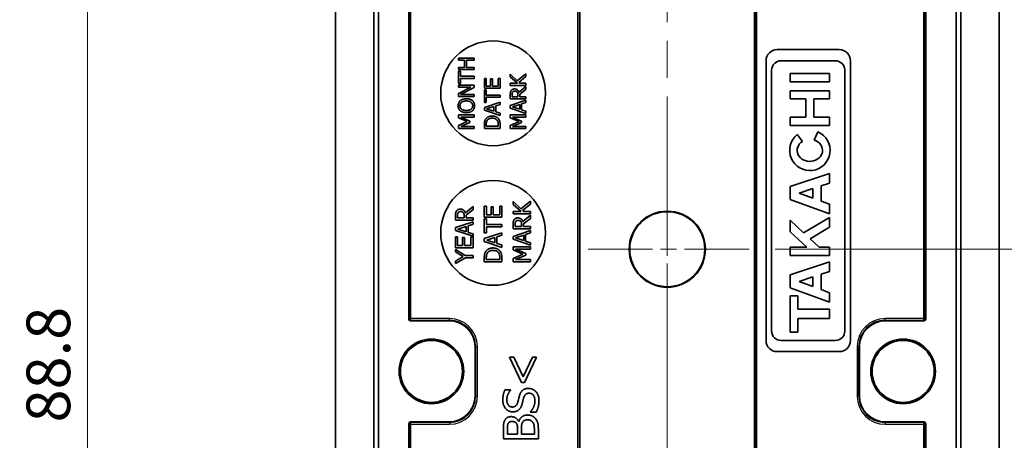
# Model space of a CAD drawing. Units: millimetres. Extents: x 22 to 1009, y 12 to 434.
# Drawn here: x 924 to 981, y 174 to 198 of the extents above; entities that cross this region are included whole.
import ezdxf

# ---------------------------------------------------------------- set-up
doc = ezdxf.new("R2010")
doc.units = ezdxf.units.MM
doc.header["$LTSCALE"] = 1.5
doc.linetypes.add('CHAIN', pattern=[0.3543, 0.2362, -0.0295, 0.0591, -0.0295])
doc.layers.get('Defpoints').update_dxf_attribs({"lineweight": 25})
for name, color, linetype, lineweight in [('Center Mark (ISO)', 131, 'Continuous', 18), ('Centerline (ISO)', 131, 'Continuous', 18), ('Dimension (ISO)', 7, 'Continuous', 18), ('Dimension (ISO) @ 1', 7, 'Continuous', 18), ('Visible (ISO)', 7, 'Continuous', 35), ('Visible Narrow (ISO)', 7, 'Continuous', 25)]:
    doc.layers.add(name, color=color, linetype=linetype, lineweight=lineweight)
doc.styles.add('Note Text (TK)', font='MS PGothic.ttf')
doc.dimstyles.new('Default - Method 1b (TK)', dxfattribs={"dimscale": 1.5, "dimtxt": 2.5, "dimasz": 2.5, "dimexe": 1, "dimexo": 1.5, "dimgap": 1, "dimtad": 1, "dimtoh": 1, "dimrnd": 1e-08, "dimdsep": 46, "dimtxsty": 'Note Text (TK)', "dimblk": 'OPEN', "dimcen": 0.09, "dimdle": 5, "dimclrd": 100, "dimclre": 100, "dimclrt": 7, "dimadec": 1, "dimazin": 1, "dimtfac": 1, "dimtmove": 0, "dimatfit": 3, "dimldrblk": 'OPEN', "dimfxl": 1, "dimtolj": 1, "dimlwd": -1, "dimlwe": -1, "dimarcsym": 0})

# ---------------------------------------------------------------- blocks, each defined once
blk = doc.blocks.new('_Open')
at = {"color": 0, "linetype": 'ByBlock', "lineweight": -2}
for p, q in [((-1, 0.167), (0, 0)), ((-1, -0.167), (0, 0)), ((0, 0), (-1, 0))]:
    blk.add_line(p, q, dxfattribs=at)
blk = doc.blocks.new('*D48')
at = {"layer": 'Defpoints', "color": 0}
for p in [(947.167, 222.38), (928.167, 133.58), (947.167, 133.58)]:
    blk.add_point(p, dxfattribs=at)
at = {"layer": 'Dimension (ISO)', "color": 100}
for p, q in [((945.667, 222.38), (927.167, 222.38)), ((928.167, 219.88), (928.167, 136.08)), ((945.667, 133.58), (927.167, 133.58))]:
    blk.add_line(p, q, dxfattribs=at)
at = {"layer": 'Dimension (ISO)', "color": 100, "xscale": 2.5, "yscale": 2.5, "zscale": 2.5}
for p, rotation in [((928.167, 222.38), 90), ((928.167, 133.58), 270)]:
    blk.add_blockref('_Open', p, dxfattribs=dict(at, rotation=rotation))
at = {"layer": 'Dimension (ISO)', "color": 7, "insert": (925.917, 175.054), "char_height": 2.5, "attachment_point": 4, "rotation": 90, "style": 'Note Text (TK)'}
blk.add_mtext('\\A1;88.8', dxfattribs=at)
blk = doc.blocks.new('*D49')
at = {"layer": 'Defpoints', "color": 0}
for p in [(977.339, 224.48), (966.024, 184.98), (994.478, 184.98)]:
    blk.add_point(p, dxfattribs=at)
at = {"layer": 'Dimension (ISO)', "color": 100}
for p, q in [((978.839, 224.48), (995.478, 224.48)), ((994.478, 221.98), (994.478, 187.48)), ((967.524, 184.98), (995.478, 184.98))]:
    blk.add_line(p, q, dxfattribs=at)
at = {"layer": 'Dimension (ISO)', "color": 100, "xscale": 2.5, "yscale": 2.5, "zscale": 2.5}
for p, rotation in [((994.478, 224.48), 90), ((994.478, 184.98), 270)]:
    blk.add_blockref('_Open', p, dxfattribs=dict(at, rotation=rotation))
at = {"layer": 'Dimension (ISO)', "color": 7, "insert": (992.228, 201.819), "char_height": 2.5, "attachment_point": 4, "rotation": 90, "style": 'Note Text (TK)'}
blk.add_mtext('\\A1;39.5', dxfattribs=at)
blk = doc.blocks.new('*D50')
at = {"layer": 'Defpoints', "color": 0}
for p in [(966.024, 184.98), (966.024, 143.98), (994.478, 143.98)]:
    blk.add_point(p, dxfattribs=at)
at = {"layer": 'Dimension (ISO)', "color": 100}
for p, q in [((967.524, 184.98), (995.478, 184.98)), ((994.478, 182.48), (994.478, 146.48)), ((967.524, 143.98), (995.478, 143.98))]:
    blk.add_line(p, q, dxfattribs=at)
at = {"layer": 'Dimension (ISO)', "color": 100, "xscale": 2.5, "yscale": 2.5, "zscale": 2.5}
for p, rotation in [((994.478, 184.98), 90), ((994.478, 143.98), 270)]:
    blk.add_blockref('_Open', p, dxfattribs=dict(at, rotation=rotation))
at = {"layer": 'Dimension (ISO)', "color": 7, "insert": (992.228, 163.067), "char_height": 2.5, "attachment_point": 4, "rotation": 90, "style": 'Note Text (TK)'}
blk.add_mtext('\\A1;41', dxfattribs=at)

msp = doc.modelspace()

# ---------------------------------------------------------------- linework, layer by layer
at = {"layer": 'Center Mark (ISO)', "linetype": 'CHAIN', "ltscale": 10.402011}
for p, q in [((961.3433, 189.661), (961.3433, 180.3)), ((966.0238, 184.9805), (956.6627, 184.9805))]:
    msp.add_line(p, q, dxfattribs=at)
at = {"layer": 'Centerline (ISO)', "linetype": 'CHAIN', "ltscale": 23.990969}
msp.add_line((961.3433, 231.9805), (961.3433, 129.0591), dxfattribs=at)
at = {"layer": 'Visible (ISO)'}
for p, q in [((956.3433, 220.2805), (956.3433, 135.6805)), ((966.3433, 135.5805), (966.3433, 220.2805)), ((944.8053, 136.4662), (944.8053, 219.4948)), ((977.8812, 219.4948), (977.8812, 136.4662)), ((946.5433, 180.9805), (946.5433, 216.4805)), ((976.1433, 216.4805), (976.1433, 180.9805)), ((942.3433, 154.5591), (942.3433, 201.4019)), ((944.5433, 154.4378), (944.5433, 201.5232)), ((978.1433, 201.5228), (978.1433, 154.4382)), ((980.3433, 201.4014), (980.3433, 154.5596)), ((971.1841, 196.4145), (967.6373, 196.4145)), ((950.2928, 195.9347), (949.3928, 195.9347)), ((949.3928, 195.9347), (949.3928, 195.8151)), ((949.3928, 195.8151), (949.7458, 195.8151)), ((949.7458, 195.8151), (949.7458, 195.4008)), ((949.8523, 195.4008), (949.8523, 195.8151)), ((949.8523, 195.8151), (950.2928, 195.8151)), ((950.2928, 195.8151), (950.2928, 195.9347)), ((966.9992, 195.7763), (966.9992, 179.7491)), ((967.8599, 195.7763), (970.9615, 195.7763)), ((971.8222, 179.7491), (971.8222, 195.7763)), ((949.7458, 195.4008), (949.3928, 195.4008)), ((949.3928, 195.4008), (949.3928, 195.2812)), ((949.3928, 195.2812), (950.2928, 195.2812)), ((949.3928, 195.1901), (949.3928, 194.4666)), ((949.4993, 195.1901), (949.3928, 195.1901)), ((949.4993, 194.8881), (949.4993, 195.1901)), ((950.2928, 195.4008), (949.8523, 195.4008)), ((950.2928, 195.2812), (950.2928, 195.4008)), ((952.3564, 195.0012), (952.3564, 194.8553)), ((952.7583, 194.6285), (952.3564, 195.0012)), ((953.2564, 195.023), (952.7583, 194.6285)), ((953.2564, 194.8677), (953.2564, 195.023)), ((967.3182, 180.2908), (967.3182, 195.2347)), ((970.635, 195.0429), (968.3719, 195.0429)), ((968.3719, 195.0429), (968.3719, 194.568)), ((970.635, 194.568), (970.635, 195.0429)), ((971.5031, 195.2347), (971.5031, 180.2908)), ((949.3928, 194.4666), (949.4993, 194.4666)), ((950.2928, 194.8881), (949.4993, 194.8881)), ((949.4993, 194.4666), (949.4993, 194.7685)), ((949.4993, 194.7685), (950.2928, 194.7685)), ((950.2928, 194.7685), (950.2928, 194.8881)), ((950.8746, 194.77), (950.8746, 194.2069)), ((950.9811, 194.77), (950.8746, 194.77)), ((950.9811, 194.3265), (950.9811, 194.77)), ((951.2276, 194.7401), (951.2276, 194.3265)), ((951.3341, 194.7401), (951.2276, 194.7401)), ((951.3341, 194.3265), (951.3341, 194.7401)), ((951.6681, 194.77), (951.6681, 194.3265)), ((951.7746, 194.77), (951.6681, 194.77)), ((951.7746, 194.2069), (951.7746, 194.77)), ((952.3564, 194.8553), (952.77, 194.4862)), ((952.3564, 194.4862), (952.3564, 194.3666)), ((952.77, 194.4862), (952.3564, 194.4862)), ((952.8378, 194.5388), (953.2564, 194.8677)), ((952.8969, 194.4862), (952.8378, 194.5388)), ((953.2564, 194.4862), (952.8969, 194.4862)), ((953.2564, 194.3666), (953.2564, 194.4862)), ((968.3719, 194.568), (970.635, 194.568)), ((949.3928, 194.3761), (949.3928, 194.2645)), ((950.2928, 194.3761), (949.3928, 194.3761)), ((950.1054, 194.2645), (949.3928, 193.902)), ((949.3928, 194.2645), (950.1054, 194.2645)), ((949.3928, 193.902), (949.3928, 193.7321)), ((949.5168, 193.8437), (950.2928, 194.2419)), ((950.2928, 194.2419), (950.2928, 194.3761)), ((950.8746, 194.2069), (951.7746, 194.2069)), ((950.8746, 194.1157), (950.8746, 193.3922)), ((950.9811, 194.1157), (950.8746, 194.1157)), ((951.2276, 194.3265), (950.9811, 194.3265)), ((950.9811, 193.8138), (950.9811, 194.1157)), ((951.6681, 194.3265), (951.3341, 194.3265)), ((952.3564, 194.3666), (953.2564, 194.3666)), ((953.2564, 194.2952), (952.8648, 193.975)), ((952.8983, 193.8554), (953.2564, 194.1398)), ((953.2564, 194.1398), (953.2564, 194.2952)), ((968.3719, 194.0634), (968.3719, 193.5923)), ((970.635, 194.0634), (968.3719, 194.0634)), ((970.635, 193.5923), (970.635, 194.0634)), ((949.3928, 193.7321), (950.2928, 193.7321)), ((950.2928, 193.8437), (949.5168, 193.8437)), ((950.2928, 193.7321), (950.2928, 193.8437)), ((951.7746, 193.3988), (950.8746, 193.0954)), ((950.8746, 193.3922), (950.9811, 193.3922)), ((951.7746, 193.8138), (950.9811, 193.8138)), ((950.9811, 193.3922), (950.9811, 193.6942)), ((950.9811, 193.6942), (951.7746, 193.6942)), ((951.7746, 193.6942), (951.7746, 193.8138)), ((951.7746, 193.2726), (951.7746, 193.3988)), ((952.3564, 193.8306), (952.3564, 193.5986)), ((952.3564, 193.5986), (953.2564, 193.5986)), ((953.2564, 193.5133), (952.3564, 193.2099)), ((952.46, 193.7183), (952.46, 193.8371)), ((952.7984, 193.7183), (952.46, 193.7183)), ((952.7984, 193.8233), (952.7984, 193.7183)), ((952.8983, 193.7183), (952.8983, 193.8554)), ((953.2564, 193.7183), (952.8983, 193.7183)), ((953.0048, 193.3055), (953.2564, 193.3871)), ((953.2564, 193.5986), (953.2564, 193.7183)), ((953.2564, 193.3871), (953.2564, 193.5133)), ((968.3719, 193.5923), (969.2808, 193.5923)), ((969.2808, 193.5923), (969.2808, 192.5386)), ((969.726, 193.5923), (970.635, 193.5923)), ((969.726, 192.5386), (969.726, 193.5923)), ((950.8746, 193.0954), (950.8746, 192.9481)), ((950.8746, 192.9481), (951.7746, 192.6447)), ((950.9971, 193.0188), (951.4209, 193.1581)), ((951.4209, 192.8802), (950.9971, 193.0188)), ((951.4209, 193.1581), (951.4209, 192.8802)), ((951.523, 193.1909), (951.7746, 193.2726)), ((951.523, 192.8474), (951.523, 193.1909)), ((951.7746, 192.7657), (951.523, 192.8474)), ((951.7746, 192.6447), (951.7746, 192.7657)), ((952.3564, 193.2099), (952.3564, 193.0626)), ((952.3564, 193.0626), (953.2564, 192.7592)), ((952.479, 193.1333), (952.9027, 193.2726)), ((952.9027, 192.9948), (952.479, 193.1333)), ((952.9027, 193.2726), (952.9027, 192.9948)), ((953.0048, 192.9619), (953.0048, 193.3055)), ((953.2564, 192.8802), (953.0048, 192.9619)), ((953.2564, 192.7592), (953.2564, 192.8802)), ((949.3928, 192.6738), (949.3928, 192.5076)), ((950.2928, 192.6738), (949.3928, 192.6738)), ((949.3928, 192.5076), (949.8938, 192.2902)), ((949.8938, 192.2902), (949.3928, 192.0656)), ((949.5175, 192.5542), (950.2928, 192.5542)), ((950.0448, 192.3194), (949.5175, 192.5542)), ((949.5175, 192.0138), (950.0448, 192.2465)), ((950.0448, 192.2465), (950.0448, 192.3194)), ((950.2928, 192.5542), (950.2928, 192.6738)), ((952.3564, 192.6738), (952.3564, 192.5076)), ((953.2564, 192.6738), (952.3564, 192.6738)), ((952.3564, 192.5076), (952.8575, 192.2902)), ((952.8575, 192.2902), (952.3564, 192.0656)), ((952.4812, 192.5542), (953.2564, 192.5542)), ((953.0085, 192.3194), (952.4812, 192.5542)), ((952.4812, 192.0138), (953.0085, 192.2465)), ((953.0085, 192.2465), (953.0085, 192.3194)), ((953.2564, 192.5542), (953.2564, 192.6738)), ((969.2808, 192.5386), (968.3719, 192.5386)), ((968.3719, 192.5386), (968.3719, 192.0674)), ((970.635, 192.5386), (969.726, 192.5386)), ((970.635, 192.0674), (970.635, 192.5386)), ((949.3928, 192.0656), (949.3928, 191.9022)), ((949.3928, 191.9022), (950.2928, 191.9022)), ((950.2928, 192.0138), (949.5175, 192.0138)), ((950.2928, 191.9022), (950.2928, 192.0138)), ((950.8746, 192.1072), (950.8746, 191.9022)), ((950.8746, 191.9022), (951.7746, 191.9022)), ((950.9782, 192.0218), (950.9782, 192.113)), ((951.6711, 192.0218), (950.9782, 192.0218)), ((951.6711, 192.113), (951.6711, 192.0218)), ((951.7746, 191.9022), (951.7746, 192.1093)), ((952.3564, 192.0656), (952.3564, 191.9022)), ((952.3564, 191.9022), (953.2564, 191.9022)), ((953.2564, 192.0138), (952.4812, 192.0138)), ((953.2564, 191.9022), (953.2564, 192.0138)), ((968.3719, 192.0674), (970.635, 192.0674)), ((969.9635, 191.7039), (969.7591, 191.2321)), ((969.09, 191.1605), (968.7821, 191.5469)), ((970.635, 189.3209), (968.3719, 188.5789)), ((970.635, 188.7719), (970.635, 189.3209)), ((968.3719, 188.5789), (968.3719, 187.8369)), ((968.8883, 188.1979), (969.6778, 188.4584)), ((969.6778, 188.4584), (969.6778, 187.906)), ((970.1453, 188.6127), (970.635, 188.7719)), ((970.1453, 187.7332), (970.1453, 188.6127)), ((952.9633, 187.2915), (952.5168, 187.7056)), ((952.5168, 187.7056), (952.5168, 187.5435)), ((953.5168, 187.7299), (952.9633, 187.2915)), ((953.5168, 187.5573), (953.5168, 187.7299)), ((968.3719, 187.8369), (970.635, 187.0059)), ((969.6778, 187.906), (968.8883, 188.1979)), ((970.635, 187.5522), (970.1453, 187.7332)), ((950.2238, 187.4252), (949.7887, 187.0695)), ((949.8259, 186.9366), (950.2238, 187.2526)), ((950.2238, 187.2526), (950.2238, 187.4252)), ((950.9886, 187.4487), (950.8703, 187.4487)), ((950.8703, 187.4487), (950.8703, 186.8231)), ((950.9886, 186.956), (950.9886, 187.4487)), ((951.3808, 187.4155), (951.2625, 187.4155)), ((951.2625, 187.4155), (951.2625, 186.956)), ((951.3808, 186.956), (951.3808, 187.4155)), ((951.8703, 187.4487), (951.752, 187.4487)), ((951.752, 187.4487), (951.752, 186.956)), ((951.8703, 186.8231), (951.8703, 187.4487)), ((952.5168, 187.5435), (952.9763, 187.1335)), ((952.9763, 187.1335), (952.5168, 187.1335)), ((952.5168, 187.1335), (952.5168, 187.0006)), ((953.0516, 187.1918), (953.5168, 187.5573)), ((953.1173, 187.1335), (953.0516, 187.1918)), ((953.5168, 187.1335), (953.1173, 187.1335)), ((953.5168, 187.0006), (953.5168, 187.1335)), ((970.635, 187.0059), (970.635, 187.5522)), ((949.2238, 186.909), (949.2238, 186.6513)), ((949.2238, 186.6513), (950.2238, 186.6513)), ((950.2238, 186.5565), (949.2238, 186.2194)), ((949.3389, 186.7842), (949.3389, 186.9163)), ((949.7149, 186.7842), (949.3389, 186.7842)), ((949.7149, 186.9009), (949.7149, 186.7842)), ((949.8259, 186.7842), (949.8259, 186.9366)), ((950.2238, 186.7842), (949.8259, 186.7842)), ((950.2238, 186.6513), (950.2238, 186.7842)), ((950.2238, 186.4163), (950.2238, 186.5565)), ((950.8703, 186.8231), (951.8703, 186.8231)), ((950.8703, 186.7218), (950.8703, 185.9179)), ((950.9886, 186.7218), (950.8703, 186.7218)), ((951.2625, 186.956), (950.9886, 186.956)), ((950.9886, 186.3863), (950.9886, 186.7218)), ((951.752, 186.956), (951.3808, 186.956)), ((952.5168, 187.0006), (953.5168, 187.0006)), ((953.5168, 186.9212), (953.0816, 186.5654)), ((953.1189, 186.4325), (953.5168, 186.7486)), ((953.5168, 186.7486), (953.5168, 186.9212)), ((968.3719, 186.6349), (968.3719, 185.9745)), ((969.1487, 185.9152), (968.3719, 186.6349)), ((970.635, 186.8056), (969.1487, 185.9152)), ((970.635, 186.2426), (970.635, 186.8056)), ((949.2238, 186.2194), (949.2238, 186.0557)), ((949.2238, 186.0557), (950.2238, 185.7186)), ((949.36, 186.1343), (949.8308, 186.2891)), ((949.8308, 185.9803), (949.36, 186.1343)), ((949.8308, 186.2891), (949.8308, 185.9803)), ((949.9443, 186.3255), (950.2238, 186.4163)), ((949.9443, 185.9439), (949.9443, 186.3255)), ((951.8703, 186.3863), (950.9886, 186.3863)), ((950.9886, 185.9179), (950.9886, 186.2534)), ((950.9886, 186.2534), (951.8703, 186.2534)), ((951.8703, 186.2534), (951.8703, 186.3863)), ((952.5168, 186.405), (952.5168, 186.1473)), ((952.5168, 186.1473), (953.5168, 186.1473)), ((953.5168, 186.0525), (952.5168, 185.7153)), ((952.6319, 186.2802), (952.6319, 186.4123)), ((953.0079, 186.2802), (952.6319, 186.2802)), ((953.0079, 186.3969), (953.0079, 186.2802)), ((953.1189, 186.2802), (953.1189, 186.4325)), ((953.5168, 186.2802), (953.1189, 186.2802)), ((953.5168, 186.1473), (953.5168, 186.2802)), ((953.5168, 185.9123), (953.5168, 186.0525)), ((969.5155, 185.572), (970.635, 186.2426)), ((949.3421, 185.6805), (949.2238, 185.6805)), ((949.2238, 185.6805), (949.2238, 185.0549)), ((949.3421, 185.1878), (949.3421, 185.6805)), ((949.7344, 185.6473), (949.6161, 185.6473)), ((949.6161, 185.6473), (949.6161, 185.1878)), ((949.7344, 185.1878), (949.7344, 185.6473)), ((950.2238, 185.8531), (949.9443, 185.9439)), ((950.2238, 185.6805), (950.1055, 185.6805)), ((950.1055, 185.6805), (950.1055, 185.1878)), ((950.2238, 185.7186), (950.2238, 185.8531)), ((950.2238, 185.0549), (950.2238, 185.6805)), ((951.8703, 185.9252), (950.8703, 185.5881)), ((950.8703, 185.9179), (950.9886, 185.9179)), ((950.8703, 185.5881), (950.8703, 185.4244)), ((950.8703, 185.4244), (951.8703, 185.0873)), ((951.0064, 185.503), (951.4773, 185.6578)), ((951.4773, 185.349), (951.0064, 185.503)), ((951.4773, 185.6578), (951.4773, 185.349)), ((951.5907, 185.6943), (951.8703, 185.785)), ((951.5907, 185.3126), (951.5907, 185.6943)), ((951.8703, 185.785), (951.8703, 185.9252)), ((952.5168, 185.7153), (952.5168, 185.5516)), ((952.5168, 185.5516), (953.5168, 185.2145)), ((952.6529, 185.6302), (953.1237, 185.785)), ((953.1237, 185.4763), (952.6529, 185.6302)), ((953.1237, 185.785), (953.1237, 185.4763)), ((953.2372, 185.8215), (953.5168, 185.9123)), ((953.2372, 185.4398), (953.2372, 185.8215)), ((953.5168, 185.349), (953.2372, 185.4398)), ((968.3719, 185.9745), (969.3248, 185.0915)), ((970.0291, 185.0915), (969.5155, 185.572)), ((949.2238, 185.0549), (950.2238, 185.0549)), ((949.7814, 184.6246), (949.2238, 184.9625)), ((949.2238, 184.9625), (949.2238, 184.8215)), ((949.6161, 185.1878), (949.3421, 185.1878)), ((950.1055, 185.1878), (949.7344, 185.1878)), ((951.8703, 185.2218), (951.5907, 185.3126)), ((951.8703, 185.0873), (951.8703, 185.2218)), ((953.5168, 185.1197), (952.5168, 185.1197)), ((952.5168, 185.1197), (952.5168, 184.9349)), ((952.5168, 184.9349), (953.0735, 184.6935)), ((953.2413, 184.7259), (952.6554, 184.9868)), ((952.6554, 184.9868), (953.5168, 184.9868)), ((953.5168, 185.2145), (953.5168, 185.349)), ((953.5168, 184.9868), (953.5168, 185.1197)), ((968.3719, 185.0915), (968.3719, 184.6167)), ((969.3248, 185.0915), (968.3719, 185.0915)), ((970.635, 185.0915), (970.0291, 185.0915)), ((970.635, 184.6167), (970.635, 185.0915)), ((949.2238, 184.8215), (949.6639, 184.5589)), ((949.6639, 184.5589), (949.2238, 184.3012)), ((949.2238, 184.1537), (949.7951, 184.4917)), ((949.2238, 184.3012), (949.2238, 184.1537)), ((950.2238, 184.6246), (949.7814, 184.6246)), ((949.7951, 184.4917), (950.2238, 184.4917)), ((950.2238, 184.4917), (950.2238, 184.6246)), ((950.8703, 184.4901), (950.8703, 184.2623)), ((950.9854, 184.3952), (950.9854, 184.4965)), ((951.7552, 184.3952), (950.9854, 184.3952)), ((951.7552, 184.4965), (951.7552, 184.3952)), ((951.8703, 184.2623), (951.8703, 184.4925)), ((953.0735, 184.6935), (952.5168, 184.4439)), ((952.5168, 184.4439), (952.5168, 184.2623)), ((952.6554, 184.3863), (953.2413, 184.6448)), ((953.5168, 184.3863), (952.6554, 184.3863)), ((953.2413, 184.6448), (953.2413, 184.7259)), ((953.5168, 184.2623), (953.5168, 184.3863)), ((968.3719, 184.6167), (970.635, 184.6167)), ((950.8703, 184.2623), (951.8703, 184.2623)), ((952.5168, 184.2623), (953.5168, 184.2623)), ((970.635, 184.2531), (968.3719, 183.5111)), ((970.635, 183.704), (970.635, 184.2531)), ((968.3719, 183.5111), (968.3719, 182.7691)), ((968.8883, 183.13), (969.6778, 183.3905)), ((969.6778, 183.3905), (969.6778, 182.8382)), ((970.1453, 183.5448), (970.635, 183.704)), ((970.1453, 182.6654), (970.1453, 183.5448)), ((968.3719, 182.7691), (970.635, 181.938)), ((969.6778, 182.8382), (968.8883, 183.13)), ((970.635, 182.4844), (970.1453, 182.6654)), ((968.8171, 182.309), (968.3719, 182.309)), ((968.3719, 182.309), (968.3719, 180.2314)), ((968.8171, 181.5374), (968.8171, 182.309)), ((970.635, 181.938), (970.635, 182.4844)), ((970.635, 181.5374), (968.8171, 181.5374)), ((970.635, 181.0031), (970.635, 181.5374)), ((968.8171, 181.0031), (970.635, 181.0031)), ((968.8171, 180.2314), (968.8171, 181.0031)), ((948.8433, 180.8805), (946.6433, 180.8805)), ((976.0433, 180.8805), (973.8432, 180.8805)), ((968.3719, 180.2314), (968.8171, 180.2314)), ((950.3433, 176.5804), (950.3433, 179.3806)), ((970.9615, 179.7491), (967.8599, 179.7491)), ((972.3433, 179.3806), (972.3433, 176.5804)), ((952.5578, 178.7874), (952.3195, 178.7874)), ((952.3195, 178.7874), (953.0084, 177.3449)), ((953.0878, 177.6691), (952.5578, 178.7874)), ((953.6194, 178.7874), (953.0878, 177.6691)), ((953.1688, 177.3449), (953.8576, 178.7874)), ((953.8576, 178.7874), (953.6194, 178.7874)), ((967.6373, 179.111), (971.1841, 179.111)), ((953.0084, 177.3449), (953.1688, 177.3449)), ((952.3746, 176.9284), (952.057, 176.9284)), ((952.3746, 176.9089), (952.3746, 176.9284)), ((953.5092, 175.6658), (953.5092, 175.6464)), ((953.5092, 175.6464), (953.843, 175.6464)), ((946.5433, 139.4805), (946.5433, 174.9805)), ((946.6433, 175.0805), (948.8433, 175.0805)), ((952.8511, 175.1067), (952.8414, 175.1067)), ((973.8432, 175.0805), (976.0433, 175.0805)), ((976.1433, 174.9805), (976.1433, 139.4805)), ((951.963, 174.6545), (951.963, 174.1245)), ((952.1899, 174.3903), (952.1899, 174.6448)), ((952.775, 174.3903), (952.1899, 174.3903)), ((952.775, 174.6918), (952.775, 174.3903)), ((952.997, 174.3903), (952.997, 174.6918)), ((953.7361, 174.3903), (952.997, 174.3903)), ((953.7361, 174.6059), (953.7361, 174.3903)), ((953.963, 174.1245), (953.963, 174.6983)), ((951.963, 174.1245), (953.963, 174.1245))]:
    msp.add_line(p, q, dxfattribs=at)
for centre, radius in [((951.3738, 193.911), 3), ((951.3738, 185.911), 3), ((961.3433, 184.9805), 2.1805), ((961.3433, 184.9805), 2.15), ((947.8433, 177.9805), 1.85), ((974.8433, 177.9805), 1.85), ((947.8433, 177.9805), 1.776), ((974.8433, 177.9805), 1.776)]:
    msp.add_circle(centre, radius, dxfattribs=at)
for centre, radius, start, end in [((967.6373, 195.7763), 0.6381, 90, 180), ((971.1841, 195.7763), 0.6381, 0, 90), ((967.8599, 195.2347), 0.5417, 90, 180), ((970.9615, 195.2347), 0.5417, 0, 90), ((969.5034, 190.6417), 1.1575, 128.55054, 66.58202), ((967.8599, 180.2908), 0.5417, 180, 270), ((970.9615, 180.2908), 0.5417, 270, 0), ((967.6373, 179.7491), 0.6381, 180, 270), ((971.1841, 179.7491), 0.6381, 270, 0)]:
    msp.add_arc(centre, radius, start, end, dxfattribs=at)
for centre, major_axis, ratio, start_param, end_param in [((969.5034, 190.6417), (-0.7272, 0), 0.8673469, 5.3171635, 10.6362271), ((946.6433, 180.9805), (-0.0707, -0.0707), 0.9999239, 5.4978252, 7.0685454), ((976.0433, 180.9805), (0.0707, -0.0707), 0.9999239, 5.4978252, 7.0685454), ((948.8432, 179.3804), (1.0607, 1.0607), 0.9999239, 5.4978252, 7.0685454), ((973.8433, 179.3804), (-1.0607, 1.0607), 0.9999239, 5.4978252, 7.0685454), ((948.8432, 176.5806), (1.0607, -1.0607), 0.9999239, 5.4978252, 7.0685454), ((973.8433, 176.5806), (-1.0607, -1.0607), 0.9999239, 5.4978252, 7.0685454), ((946.6433, 174.9805), (-0.0707, 0.0707), 0.9999239, 5.4978252, 7.0685454), ((976.0433, 174.9805), (0.0707, 0.0707), 0.9999239, 5.4978252, 7.0685454)]:
    msp.add_ellipse(centre, major_axis=major_axis, ratio=ratio, start_param=start_param, end_param=end_param, dxfattribs=at)
for points in [[(952.4039, 194.0596), (952.3732, 194.0122), (952.3564, 193.9079), (952.3564, 193.8306)], [(952.6008, 194.1617), (952.53, 194.1617), (952.4345, 194.107), (952.4039, 194.0596)], [(952.46, 193.8371), (952.46, 193.8867), (952.4739, 193.9546), (952.4906, 193.9801)], [(952.4906, 193.9801), (952.5103, 194.0093), (952.5709, 194.037), (952.6103, 194.037)], [(952.8648, 193.975), (952.8327, 194.061), (952.6992, 194.1617), (952.6008, 194.1617)], [(952.6103, 194.037), (952.6569, 194.037), (952.7269, 194.0122), (952.7517, 193.9859)], [(952.7517, 193.9859), (952.7802, 193.9575), (952.7984, 193.8751), (952.7984, 193.8233)], [(949.4956, 193.4929), (949.438, 193.4418), (949.3738, 193.2945), (949.3738, 193.2026)], [(949.4774, 193.2033), (949.4774, 193.2661), (949.5241, 193.3667), (949.5708, 193.4025)], [(949.8428, 193.6008), (949.7305, 193.6008), (949.5554, 193.5439), (949.4956, 193.4929)], [(949.5708, 193.4025), (949.616, 193.4375), (949.7538, 193.4761), (949.8428, 193.4761)], [(950.1892, 193.4929), (950.1294, 193.5454), (949.9522, 193.6008), (949.8428, 193.6008)], [(949.8428, 193.4761), (950.02, 193.4761), (950.2082, 193.3281), (950.2082, 193.2033)], [(950.3118, 193.2026), (950.3118, 193.2909), (950.252, 193.4375), (950.1892, 193.4929)], [(949.3738, 193.2026), (949.3738, 193.1122), (949.4358, 192.9656), (949.4956, 192.9131)], [(949.5708, 193.0035), (949.5226, 193.0407), (949.4774, 193.1384), (949.4774, 193.2033)], [(949.4956, 192.9131), (949.5576, 192.8613), (949.7297, 192.8051), (949.8428, 192.8051)], [(949.8428, 192.9298), (949.7553, 192.9298), (949.6167, 192.9678), (949.5708, 193.0035)], [(950.2082, 193.2033), (950.2082, 193.0786), (950.02, 192.9298), (949.8428, 192.9298)], [(949.8428, 192.8051), (949.9537, 192.8051), (950.1294, 192.8606), (950.1892, 192.9123)], [(950.1892, 192.9123), (950.2498, 192.9656), (950.3118, 193.1114), (950.3118, 193.2026)], [(950.9461, 192.4295), (950.9125, 192.3785), (950.8746, 192.2341), (950.8746, 192.1072)], [(951.3253, 192.6119), (951.1941, 192.6119), (951.0037, 192.5163), (950.9461, 192.4295)], [(950.9782, 192.113), (950.9782, 192.1939), (951.0037, 192.3026), (951.0322, 192.3508)], [(951.0322, 192.3508), (951.0737, 192.4186), (951.2203, 192.4871), (951.3239, 192.4871)], [(951.3239, 192.4871), (951.4289, 192.4871), (951.5689, 192.4244), (951.6112, 192.3617)], [(951.7024, 192.4281), (951.647, 192.5119), (951.4486, 192.6119), (951.3253, 192.6119)], [(951.6112, 192.3617), (951.6455, 192.3128), (951.6711, 192.1925), (951.6711, 192.113)], [(951.7746, 192.1093), (951.7746, 192.2187), (951.7454, 192.3595), (951.7024, 192.4281)], [(949.2765, 187.1635), (949.2425, 187.1108), (949.2238, 186.9949), (949.2238, 186.909)], [(949.4953, 187.2769), (949.4167, 187.2769), (949.3105, 187.2161), (949.2765, 187.1635)], [(949.3729, 187.0751), (949.3948, 187.1076), (949.4621, 187.1384), (949.5058, 187.1384)], [(949.7887, 187.0695), (949.753, 187.1651), (949.6047, 187.2769), (949.4953, 187.2769)], [(949.5058, 187.1384), (949.5577, 187.1384), (949.6355, 187.1108), (949.6631, 187.0816)], [(949.3389, 186.9163), (949.3389, 186.9714), (949.3543, 187.0468), (949.3729, 187.0751)], [(949.6631, 187.0816), (949.6947, 187.05), (949.7149, 186.9584), (949.7149, 186.9009)], [(952.5695, 186.6594), (952.5354, 186.6067), (952.5168, 186.4909), (952.5168, 186.405)], [(952.7883, 186.7729), (952.7096, 186.7729), (952.6035, 186.7121), (952.5695, 186.6594)], [(952.6319, 186.4123), (952.6319, 186.4674), (952.6472, 186.5427), (952.6659, 186.5711)], [(952.6659, 186.5711), (952.6878, 186.6035), (952.755, 186.6343), (952.7988, 186.6343)], [(953.0816, 186.5654), (953.046, 186.661), (952.8977, 186.7729), (952.7883, 186.7729)], [(952.7988, 186.6343), (952.8507, 186.6343), (952.9284, 186.6067), (952.956, 186.5776)], [(952.956, 186.5776), (952.9876, 186.546), (953.0079, 186.4544), (953.0079, 186.3969)], [(951.3711, 185.0508), (951.2252, 185.0508), (951.0137, 184.9447), (950.9497, 184.8482)], [(951.0453, 184.7607), (951.0915, 184.8361), (951.2544, 184.9123), (951.3695, 184.9123)], [(951.3695, 184.9123), (951.4862, 184.9123), (951.6418, 184.8426), (951.6888, 184.7729)], [(951.7901, 184.8466), (951.7285, 184.9398), (951.5081, 185.0508), (951.3711, 185.0508)], [(950.9497, 184.8482), (950.9124, 184.7915), (950.8703, 184.6311), (950.8703, 184.4901)], [(950.9854, 184.4965), (950.9854, 184.5865), (951.0137, 184.7072), (951.0453, 184.7607)], [(951.6888, 184.7729), (951.7269, 184.7186), (951.7552, 184.5849), (951.7552, 184.4965)], [(951.8703, 184.4925), (951.8703, 184.614), (951.8379, 184.7704), (951.7901, 184.8466)], [(953.3925, 177.0062), (953.2061, 177.0062), (952.9516, 176.8149), (952.8884, 176.6091)], [(953.8171, 176.8247), (953.7377, 176.9106), (953.5108, 177.0062), (953.3925, 177.0062)], [(952.057, 176.9284), (951.9938, 176.8004), (951.9273, 176.5021), (951.9273, 176.3336)], [(952.1575, 176.3514), (952.1575, 176.5151), (952.2871, 176.8133), (952.3746, 176.9089)], [(952.8884, 176.6091), (952.8641, 176.5281), (952.8058, 176.2833), (952.7831, 176.1991)], [(953.0375, 176.1213), (953.0667, 176.2363), (953.1024, 176.3903), (953.1283, 176.4827)], [(953.1283, 176.4827), (953.1656, 176.6107), (953.3147, 176.729), (953.4346, 176.729)], [(953.4346, 176.729), (953.5853, 176.729), (953.7685, 176.5038), (953.7685, 176.2833)], [(953.9986, 176.3028), (953.9986, 176.4859), (953.9046, 176.729), (953.8171, 176.8247)], [(951.9273, 176.3336), (951.9273, 176.0402), (952.2563, 175.661), (952.4994, 175.661)], [(952.4719, 175.9381), (952.3309, 175.9381), (952.1575, 176.1666), (952.1575, 176.3514)], [(952.7831, 176.1991), (952.749, 176.0726), (952.5983, 175.9381), (952.4719, 175.9381)], [(952.8609, 175.7906), (952.9273, 175.8538), (953.01, 176.0175), (953.0375, 176.1213)], [(953.7685, 176.2833), (953.7685, 176.1294), (953.6323, 175.7971), (953.5092, 175.6658)], [(953.843, 175.6464), (953.9079, 175.7809), (953.9986, 176.0856), (953.9986, 176.3028)], [(952.4135, 175.3871), (952.2871, 175.3871), (952.1007, 175.2882), (952.044, 175.1796)], [(952.8414, 175.1067), (952.7782, 175.238), (952.5545, 175.3871), (952.4135, 175.3871)], [(952.4994, 175.661), (952.6161, 175.661), (952.7944, 175.729), (952.8609, 175.7906)], [(953.3487, 175.4811), (953.1575, 175.4811), (952.8998, 175.285), (952.8511, 175.1067)], [(953.8009, 175.2736), (953.7263, 175.3676), (953.4978, 175.4811), (953.3487, 175.4811)], [(953.963, 174.6983), (953.963, 174.9025), (953.8884, 175.1602), (953.8009, 175.2736)], [(952.044, 175.1796), (951.9905, 175.0824), (951.963, 174.8684), (951.963, 174.6545)], [(952.1899, 174.6448), (952.1899, 174.7858), (952.2061, 174.943), (952.2417, 175.0078)], [(952.2417, 175.0078), (952.2725, 175.0613), (952.3795, 175.1099), (952.4508, 175.1099)], [(952.4508, 175.1099), (952.5448, 175.1099), (952.6696, 175.0597), (952.7085, 174.9981)], [(952.7085, 174.9981), (952.749, 174.9349), (952.775, 174.8166), (952.775, 174.6918)], [(952.997, 174.6918), (952.997, 174.8295), (953.0165, 174.9786), (953.0489, 175.0419)], [(953.0489, 175.0419), (953.1007, 175.1391), (953.2466, 175.2039), (953.3601, 175.2039)], [(953.3601, 175.2039), (953.4654, 175.2039), (953.5983, 175.1342), (953.6518, 175.0597)], [(953.6518, 175.0597), (953.7037, 174.9819), (953.7361, 174.7809), (953.7361, 174.6059)]]:
    msp.add_open_spline(points, degree=2, dxfattribs=at)
at = {"layer": 'Visible Narrow (ISO)'}
for p, q in [((956.2136, 220.2508), (956.2136, 135.7102)), ((956.3136, 135.7102), (956.3136, 220.2508)), ((966.373, 220.2508), (966.373, 135.6102)), ((966.473, 135.7102), (966.473, 220.2508)), ((946.573, 216.4508), (946.573, 181.0102)), ((946.673, 181.0102), (946.673, 216.4508)), ((976.0136, 216.4508), (976.0136, 181.0102)), ((976.1136, 181.0102), (976.1136, 216.4508)), ((946.573, 181.0102), (946.5433, 180.9805)), ((946.673, 181.0102), (946.573, 181.0102)), ((946.6433, 180.8805), (946.673, 180.9102)), ((948.873, 181.0102), (946.673, 181.0102)), ((946.673, 180.9102), (946.673, 181.0102)), ((946.673, 180.9102), (948.873, 180.9102)), ((948.873, 180.9102), (948.8433, 180.8805)), ((948.873, 180.9102), (948.873, 181.0102)), ((976.0136, 181.0102), (973.8136, 181.0102)), ((973.8136, 180.9102), (973.8136, 181.0102)), ((973.8136, 180.9102), (976.0136, 180.9102)), ((973.8432, 180.8805), (973.8136, 180.9102)), ((976.0136, 181.0102), (976.0136, 180.9102)), ((976.1136, 181.0102), (976.0136, 181.0102)), ((976.0136, 180.9102), (976.0433, 180.8805)), ((976.1433, 180.9805), (976.1136, 181.0102)), ((950.3433, 179.3806), (950.373, 179.4102)), ((950.373, 179.4102), (950.473, 179.4102)), ((950.373, 179.4102), (950.373, 176.5508)), ((950.473, 176.5508), (950.473, 179.4102)), ((972.2136, 179.4102), (972.2136, 176.5508)), ((972.3136, 179.4102), (972.2136, 179.4102)), ((972.3136, 176.5508), (972.3136, 179.4102)), ((972.3136, 179.4102), (972.3433, 179.3806)), ((950.373, 176.5508), (950.3433, 176.5804)), ((950.373, 176.5508), (950.473, 176.5508)), ((972.3136, 176.5508), (972.2136, 176.5508)), ((972.3433, 176.5804), (972.3136, 176.5508)), ((946.5433, 174.9805), (946.573, 174.9508)), ((946.573, 174.9508), (946.673, 174.9508)), ((946.573, 174.9508), (946.573, 139.5102)), ((946.673, 175.0508), (946.6433, 175.0805)), ((946.673, 174.9508), (946.673, 175.0508)), ((948.873, 175.0508), (946.673, 175.0508)), ((946.673, 174.9508), (948.873, 174.9508)), ((946.673, 139.5102), (946.673, 174.9508)), ((948.8433, 175.0805), (948.873, 175.0508)), ((948.873, 175.0508), (948.873, 174.9508)), ((973.8136, 175.0508), (973.8432, 175.0805)), ((973.8136, 175.0508), (973.8136, 174.9508)), ((976.0136, 175.0508), (973.8136, 175.0508)), ((973.8136, 174.9508), (976.0136, 174.9508)), ((976.0433, 175.0805), (976.0136, 175.0508)), ((976.0136, 175.0508), (976.0136, 174.9508)), ((976.0136, 174.9508), (976.0136, 139.5102)), ((976.0136, 174.9508), (976.1136, 174.9508)), ((976.1136, 174.9508), (976.1433, 174.9805)), ((976.1136, 139.5102), (976.1136, 174.9508))]:
    msp.add_line(p, q, dxfattribs=at)
for centre, start, end in [((946.673, 181.0102), 180, 269.99564), ((976.0136, 181.0102), 270, 359.99564), ((946.673, 174.9508), 90, 179.99564), ((976.0136, 174.9508), 0, 89.99564)]:
    msp.add_arc(centre, 0.1, start, end, dxfattribs=at)
for centre, major_axis, ratio in [((948.8729, 179.4101), (1.1315, 1.1315), 0.9999239), ((948.8729, 179.4101), (1.0608, 1.0608), 0.9999137), ((973.8137, 179.4101), (-1.1315, 1.1315), 0.9999239), ((973.8137, 179.4101), (-1.0608, 1.0608), 0.9999137), ((948.8729, 176.5509), (1.1315, -1.1315), 0.9999239), ((948.8729, 176.5509), (1.0608, -1.0608), 0.9999137), ((973.8137, 176.5509), (-1.1315, -1.1315), 0.9999239), ((973.8137, 176.5509), (-1.0608, -1.0608), 0.9999137)]:
    msp.add_ellipse(centre, major_axis=major_axis, ratio=ratio, start_param=5.4978252, end_param=7.0685454, dxfattribs=at)

# ---------------------------------------------------------------- dimensions: what is measured, and where the dimension line sits
at = {"layer": 'Dimension (ISO) @ 1', "color": 100}
for base, p1, p2, picture, middle in [((994.4781, 184.9805), (977.3392, 224.4805), (966.0238, 184.9805), '*D49', (994.4781, 204.7305)), ((928.167, 133.5805), (947.167, 222.3805), (947.167, 133.5805), '*D48', (928.167, 177.9805)), ((994.4781, 143.9805), (966.0238, 184.9805), (966.0238, 143.9805), '*D50', (994.4781, 164.4805))]:
    dim = msp.add_linear_dim(base=base, p1=p1, p2=p2, angle=90, dimstyle='Default - Method 1b (TK)', override={"dimscale": 1, "dimgap": 1, "dimtoh": 0, "dimdec": 2, "dimtol": 0, "dimlim": 0, "dimtp": 0, "dimtm": 0, "dimtdec": 2, "dimtix": 0, "dimtofl": 0, "dimtmove": 0, "dimatfit": 1}, dxfattribs=at)
    dim.commit()
    dim.dimension.update_dxf_attribs({"geometry": picture, "text_midpoint": middle, "dimtype": 128})

doc.saveas('drawing.dxf')
